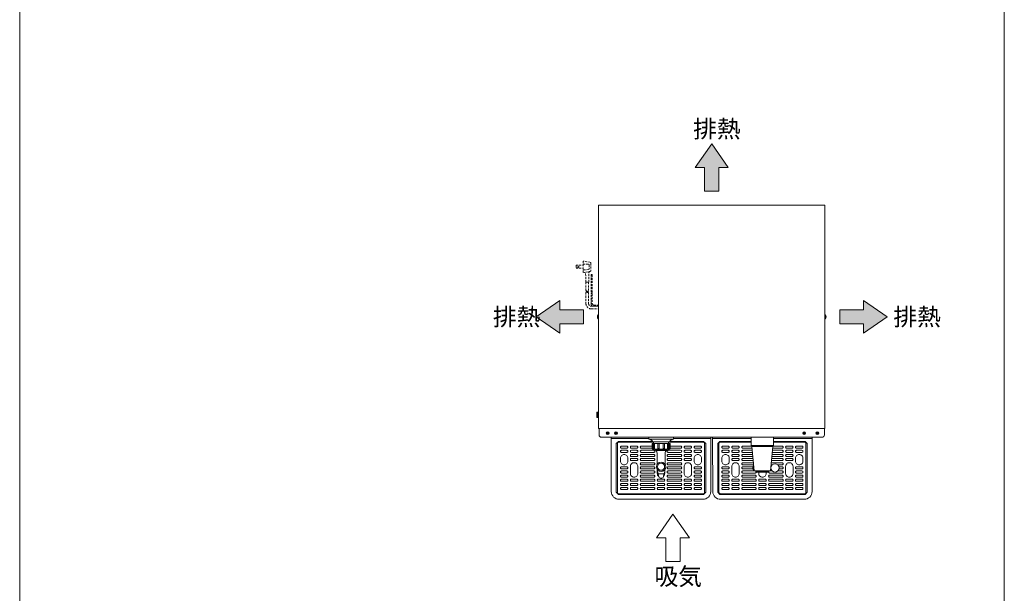
# Model space of a CAD drawing. Units: millimetres. Extents: x -280 to 4477, y -678 to 13006.
# Drawn here: x -280 to 2098, y 1288 to 2674 of the extents above; entities that cross this region are included whole.
import ezdxf

# ---------------------------------------------------------------- set-up
doc = ezdxf.new("R2010")
doc.units = ezdxf.units.MM
doc.linetypes.add('DASHED2', pattern=[9.525, 6.35, -3.175])
doc.layers.get('0').update_dxf_attribs({"lineweight": 18})
for name, color, linetype, lineweight in [('ACｺｰﾄﾞ', 252, 'DASHED2', 18), ('図面枠', 111, 'Continuous', 15), ('弱線', 133, 'Continuous', 13)]:
    doc.layers.add(name, color=color, linetype=linetype, lineweight=lineweight)
doc.styles.get("Standard").update_dxf_attribs({"font": 'simplex.shx', "bigfont": 'bigfont.shx'})

# ---------------------------------------------------------------- blocks, each defined once
blk = doc.blocks.new('A$C7BE44ADC')
for points in [[(26.09, 7.62), (22.79, 12.38), (19.49, 7.62), (21.36, 7.62), (21.36, 2.86), (24.22, 2.86), (24.22, 7.62)], [(-7.76, -25.76), (-12.52, -22.46), (-7.76, -19.16), (-7.76, -21.03), (-3, -21.03), (-3, -23.89), (-7.76, -23.89)], [(53.35, -25.76), (58.11, -22.46), (53.35, -19.16), (53.35, -21.03), (48.58, -21.03), (48.58, -23.89), (53.35, -23.89)]]:
    blk.add_hatch(color=252).paths.add_polyline_path(points)
for p, q in [((22.79, 12.38), (19.49, 7.62)), ((26.09, 7.62), (22.79, 12.38)), ((19.49, 7.62), (21.36, 7.62)), ((21.36, 7.62), (21.36, 2.86)), ((24.22, 2.86), (24.22, 7.62)), ((24.22, 7.62), (26.09, 7.62)), ((21.36, 2.86), (24.22, 2.86)), ((-12.52, -22.46), (-7.76, -19.16)), ((-7.76, -19.16), (-7.76, -21.03)), ((58.11, -22.46), (53.35, -19.16)), ((53.35, -19.16), (53.35, -21.03)), ((-7.76, -21.03), (-3, -21.03)), ((-3, -21.03), (-3, -23.89)), ((53.35, -21.03), (48.58, -21.03)), ((48.58, -21.03), (48.58, -23.89)), ((-7.76, -25.76), (-12.52, -22.46)), ((53.35, -25.76), (58.11, -22.46)), ((-3, -23.89), (-7.76, -23.89)), ((-7.76, -23.89), (-7.76, -25.76)), ((48.58, -23.89), (53.35, -23.89)), ((53.35, -23.89), (53.35, -25.76)), ((15, -62.21), (11.7, -66.97)), ((18.3, -66.97), (15, -62.21)), ((11.7, -66.97), (13.57, -66.97)), ((13.57, -66.97), (13.57, -71.73)), ((16.43, -71.73), (16.43, -66.97)), ((16.43, -66.97), (18.3, -66.97)), ((13.57, -71.73), (16.43, -71.73))]:
    blk.add_line(p, q)
at = {"layer": '図面枠'}
for p, q in [((-116.51, -242), (-116.51, 43.08)), ((81.69, 43.08), (81.69, -242))]:
    blk.add_line(p, q, dxfattribs=at)
for s, p in [('排熱', (19.06, 13.63)), ('排熱', (-21.26, -24.21)), ('排熱', (59.37, -24.21)), ('吸気', (11.27, -76.48))]:
    blk.add_text(s, height=3.5).set_placement(p)

msp = doc.modelspace()

# ---------------------------------------------------------------- hatches: boundary and pattern name
at = {"layer": '弱線'}
h = msp.add_hatch(dxfattribs=at)
h.set_pattern_fill('_U', color=256, scale=2, style=0, pattern_type=0)
h.set_pattern_definition([(0, (-10166.846, -5570.1032), (0, 2), [])])
h.paths.add_polyline_path([(1118, 1712.8), (1118, 1725.8), (1114.2, 1725.8), (1114.2, 1712.8)])

# ---------------------------------------------------------------- linework, layer by layer
for p, q in [((1119.3, 1671.3), (1119.3, 1686.8)), ((1125.3, 1665.3), (1239, 1665.3)), ((1239.3, 1665.3), (1239.3, 1661.3)), ((1299.3, 1665.3), (1239.3, 1665.3)), ((1299.3, 1665.3), (1486.8, 1665.3)), ((1299.3, 1661.3), (1299.3, 1665.3)), ((1540.8, 1665.3), (1486.8, 1665.3)), ((1486.8, 1665.3), (1486.8, 1645.3)), ((1540.8, 1645.3), (1540.8, 1665.3)), ((1541, 1665.3), (1657.8, 1665.3)), ((1663.8, 1671.3), (1663.8, 1686.8)), ((1240.3, 1660.3), (1298.3, 1660.3)), ((1249, 1654.3), (1289.5, 1654.3)), ((1486.8, 1645.3), (1540.8, 1645.3)), ((1486.8, 1645.3), (1488.3, 1642.8)), ((1488.3, 1642.8), (1493.8, 1583.8)), ((1539.3, 1642.8), (1533.8, 1583.8)), ((1539.3, 1642.8), (1540.8, 1645.3)), ((1255.1, 1636.3), (1255.1, 1634.3)), ((1255.1, 1634.3), (1256.5, 1633.8)), ((1256.5, 1633.8), (1256.5, 1633.2)), ((1282, 1633.8), (1283.4, 1634.3)), ((1282, 1633.2), (1282, 1633.8)), ((1283.4, 1634.3), (1283.4, 1636.3)), ((1262.4, 1576.7), (1276.2, 1576.7)), ((1493.8, 1583.8), (1498.8, 1582.3)), ((1498.8, 1582.3), (1528.8, 1582.3)), ((1498.8, 1582.3), (1498.8, 1581.3)), ((1498.8, 1581.3), (1528.8, 1581.3)), ((1533.8, 1583.8), (1528.8, 1582.3)), ((1528.8, 1581.3), (1528.8, 1582.3))]:
    msp.add_line(p, q)
for points in [[(1118, 2225.8), (1118, 1686.8), (1665, 1686.8), (1665, 2225.8)], [(1287.3, 1650.3), (1287.3, 1654.3), (1251.3, 1654.3), (1251.3, 1650.3)]]:
    msp.add_lwpolyline(points, close=True)
for points in [[(1115.3, 1955.9), (1115.5, 1955.9), (1115.5, 1956.7), (1115.3, 1956.7, -0.205718), (1117.5, 1961), (1118, 1961), (1118, 1951.6), (1117.5, 1951.6, -0.205718)], [(1667.8, 1955.9), (1667.5, 1955.9), (1667.5, 1956.7), (1667.8, 1956.7, 0.205718), (1665.5, 1961), (1665, 1961), (1665, 1951.6), (1665.5, 1951.6, 0.205718)], [(1289.8, 1637.3), (1289.8, 1650.3), (1248.8, 1650.3), (1248.8, 1637.3, 0.414214), (1249.8, 1636.3), (1288.8, 1636.3, 0.414214)]]:
    msp.add_lwpolyline(points, format="xyb", close=True)
for points in [[(1114.2, 1725.1), (1114, 1725.1), (1114, 1713.6), (1114.2, 1713.6)], [(1118, 1712.8), (1114.2, 1712.8), (1114.2, 1725.8), (1118, 1725.8)], [(1239.3, 1665.3), (1148.5, 1665.3), (1148.5, 1662.3), (1239.3, 1662.3)], [(1299.3, 1662.3), (1389.5, 1662.3), (1389.5, 1665.3), (1299.3, 1665.3)], [(1486.8, 1665.3), (1393.5, 1665.3), (1393.5, 1662.3), (1486.8, 1662.3)], [(1540.8, 1662.3), (1634.5, 1662.3), (1634.5, 1665.3), (1541, 1665.3)], [(1248.4, 1655.3), (1166, 1655.3), (1161, 1650.3), (1161, 1532.3), (1166, 1527.3), (1372, 1527.3), (1377, 1532.3), (1377, 1650.3), (1372, 1655.3), (1290.2, 1655.3)], [(1486.8, 1655.3), (1411, 1655.3), (1406, 1650.3), (1406, 1532.3), (1411, 1527.3), (1617, 1527.3), (1622, 1532.3), (1622, 1650.3), (1617, 1655.3), (1540.8, 1655.3)], [(1493.5, 1586.3), (1491.5, 1586.3), (1490.5, 1591.3), (1491.5, 1596.3), (1492.6, 1596.3)], [(1534.9, 1595.8), (1535.6, 1595.8)], [(1493.5, 1586.8), (1493.5, 1586.3)], [(1493.5, 1586.8), (1493.5, 1586.3)], [(1534.1, 1586.8), (1535.6, 1586.8)]]:
    msp.add_lwpolyline(points)
for points in [[(1239, 1662.3), (1148.5, 1662.3), (1149, 1534.2, 0.413238), (1168, 1515.3), (1370.1, 1515.3, 0.413238), (1389.1, 1534.2), (1389.5, 1662.3), (1299.3, 1662.3)], [(1486.8, 1662.3), (1393.5, 1662.3), (1394, 1534.2, 0.413238), (1413, 1515.3), (1615.1, 1515.3, 0.413238), (1634.1, 1534.2), (1634.5, 1662.3), (1541, 1662.3)], [(1259.8, 1600.4), (1259.5, 1627.2, 0.201941), (1256.5, 1633.2)], [(1278.8, 1600.4), (1279, 1627.2, -0.201941), (1282, 1633.2)], [(1260, 1587.1, 0.081262), (1261.8, 1577.5), (1262, 1576.9), (1262.4, 1576.7), (1263.8, 1569.7, 0.642194), (1274.8, 1569.7), (1276.2, 1576.7), (1276.5, 1576.9), (1276.7, 1577.5, 0.081262), (1278.5, 1587.1)]]:
    msp.add_lwpolyline(points, format="xyb")
for centre, radius in [((1140.3, 1675.3), 3.47), ((1160.3, 1675.3), 3.47), ((1614.8, 1675.3), 3.47), ((1646.8, 1675.3), 3.47), ((1269.3, 1593.9), 11.5), ((1544.5, 1591.3), 10)]:
    msp.add_circle(centre, radius)
for centre, radius, start, end in [((1125.3, 1671.3), 6, 180, 270), ((1657.8, 1671.3), 6, 270, 0), ((1240.3, 1661.3), 1, 180, 270), ((1236.7, 1646.6), 14.6, 32.1095, 70.5709), ((1301.9, 1646.6), 14.6, 109.4291, 147.8905), ((1298.3, 1661.3), 1, 270, 0)]:
    msp.add_arc(centre, radius, start, end)
at = {"layer": 'ACｺｰﾄﾞ', "ltscale": 0.8}
for p, q in [((1063.8, 2080.8), (1063.8, 2073.6)), ((1063.8, 2080.8), (1081, 2080.8)), ((1063.8, 2073.6), (1081, 2073.6)), ((1081, 2091.1), (1081, 2063.2)), ((1097.3, 2088.3), (1081, 2091.1)), ((1081, 2083.9), (1094.2, 2083.6)), ((1094.2, 2070.4), (1081, 2069.9)), ((1095.7, 2081.5), (1095.7, 2072.3)), ((1099.8, 2085.5), (1099.8, 2068.8)), ((1081, 2063.2), (1097.3, 2065.5)), ((1087.3, 2040), (1087, 2062)), ((1094.5, 2040), (1094.9, 2063.5)), ((1087.3, 2040), (1094.5, 2040))]:
    msp.add_line(p, q, dxfattribs=at)
for points in [[(1095.7, 2081.5), (1095.4, 2083.1), (1094.2, 2083.6)], [(1094.2, 2070.4), (1095.4, 2071.1), (1095.7, 2072.3)], [(1099.8, 2085.5), (1099.3, 2087.5), (1097.3, 2088.3)], [(1087, 2062), (1086.1, 2063.2), (1084.1, 2063.6)], [(1096.7, 2065.5), (1095.4, 2064.8), (1094.9, 2063.5)], [(1097.3, 2065.5), (1099.3, 2066.7), (1099.8, 2068.8)], [(1100, 2015.5), (1100, 2058.4), (1103, 2058.4), (1103, 2015.5)], [(1087.7, 2040), (1087.7, 2018.3)], [(1094.1, 2040), (1094.1, 2018.3)]]:
    msp.add_lwpolyline(points, dxfattribs=at)
for points in [[(1087.7, 2015.3), (1087.7, 1988.5, 0.414214), (1100.9, 1975.3), (1118, 1975.3)], [(1094.1, 2015.3), (1094.1, 1988.5, 0.414214), (1100.9, 1981.7), (1118, 1981.7)], [(1118, 1981.7), (1106.8, 1981.7, -0.414214), (1100, 1988.5), (1100, 2012.5)], [(1103, 2012.5), (1103, 1988.5, 0.414214), (1106.8, 1984.7), (1118, 1984.7)]]:
    msp.add_lwpolyline(points, format="xyb", dxfattribs=at)
msp.add_circle((1069.3, 2077.2), 1.5, dxfattribs=at)
for centre, radius, start, end in [((1089.3, 2016.1), 2.69, 53.5197, 126.4803), ((1089.3, 2013.1), 2.69, 53.5197, 126.4803), ((1092.5, 2020.4), 2.69, 233.5197, 306.4803), ((1092.5, 2017.4), 2.69, 233.5197, 306.4803), ((1100.8, 2014.5), 1.26, 53.3531, 126.6469), ((1100.8, 2011.5), 1.26, 53.3531, 126.6469), ((1102.3, 2016.6), 1.26, 233.3531, 306.6469), ((1102.3, 2013.6), 1.26, 233.3531, 306.6469)]:
    msp.add_arc(centre, radius, start, end, dxfattribs=at)
at = {"layer": '弱線'}
for p, q in [((1539.3, 1642.8), (1488.3, 1642.8)), ((1256.1, 1636.3), (1256.1, 1634)), ((1256.5, 1633.8), (1282, 1633.8)), ((1256.5, 1633.2), (1282, 1633.2)), ((1282.4, 1636.3), (1282.4, 1634)), ((1493.8, 1583.8), (1533.8, 1583.8))]:
    msp.add_line(p, q, dxfattribs=at)
for points in [[(1117.5, 1961), (1117.5, 1951.6)], [(1665.5, 1961), (1665.5, 1951.6)], [(1535.2, 1598.8), (1537.9, 1598.8)], [(1537.9, 1583.8), (1533.8, 1583.8)]]:
    msp.add_lwpolyline(points, dxfattribs=at)
at = {"layer": '弱線', "linetype": 'Continuous'}
for points in [[(1140.6, 1677), (1140.6, 1676.6, 0.414214), (1141.6, 1675.6), (1142, 1675.6), (1142, 1675), (1141.6, 1675, 0.414214), (1140.6, 1674), (1140.6, 1673.6), (1139.9, 1673.6), (1139.9, 1674, 0.414214), (1139, 1675), (1138.6, 1675), (1138.6, 1675.6), (1139, 1675.6, 0.414214), (1139.9, 1676.6), (1139.9, 1677)], [(1160.6, 1677), (1160.6, 1676.6, 0.414214), (1161.6, 1675.6), (1162, 1675.6), (1162, 1675), (1161.6, 1675, 0.414214), (1160.6, 1674), (1160.6, 1673.6), (1159.9, 1673.6), (1159.9, 1674, 0.414214), (1159, 1675), (1158.6, 1675), (1158.6, 1675.6), (1159, 1675.6, 0.414214), (1159.9, 1676.6), (1159.9, 1677)], [(1615.1, 1677), (1615.1, 1676.6, 0.414214), (1616.1, 1675.6), (1616.5, 1675.6), (1616.5, 1675), (1616.1, 1675, 0.414214), (1615.1, 1674), (1615.1, 1673.6), (1614.4, 1673.6), (1614.4, 1674, 0.414214), (1613.5, 1675), (1613.1, 1675), (1613.1, 1675.6), (1613.5, 1675.6, 0.414214), (1614.4, 1676.6), (1614.4, 1677)], [(1647.1, 1677), (1647.1, 1676.6, 0.414214), (1648.1, 1675.6), (1648.5, 1675.6), (1648.5, 1675), (1648.1, 1675, 0.414214), (1647.1, 1674), (1647.1, 1673.6), (1646.4, 1673.6), (1646.4, 1674, 0.414214), (1645.5, 1675), (1645.1, 1675), (1645.1, 1675.6), (1645.5, 1675.6, 0.414214), (1646.4, 1676.6), (1646.4, 1677)]]:
    msp.add_lwpolyline(points, format="xyb", close=True, dxfattribs=at)
at = {"layer": '弱線'}
for points in [[(1251, 1653.8), (1167, 1653.8, 0.414214), (1164, 1650.8), (1164, 1531.8, 0.414214), (1167, 1528.8), (1371, 1528.8, 0.414214), (1374, 1531.8), (1374, 1650.8, 0.414214), (1371, 1653.8), (1287.3, 1653.8)], [(1247.3, 1638.8), (1221.5, 1638.8, -0.414214), (1219, 1641.3), (1219, 1641.3, -0.414214), (1221.5, 1643.8), (1247.3, 1643.8)], [(1291.3, 1638.8), (1316.5, 1638.8, 0.414214), (1319, 1641.3), (1319, 1641.3, 0.414214), (1316.5, 1643.8), (1291.3, 1643.8)], [(1486.8, 1653.8), (1412, 1653.8, 0.414214), (1409, 1650.8), (1409, 1531.8, 0.414214), (1412, 1528.8), (1616, 1528.8, 0.414214), (1619, 1531.8), (1619, 1650.8, 0.414214), (1616, 1653.8), (1540.8, 1653.8)], [(1488.7, 1638.8), (1466.5, 1638.8, -0.414214), (1464, 1641.3), (1464, 1641.3, -0.414214), (1466.5, 1643.8), (1487.7, 1643.8)], [(1538.9, 1638.8), (1561.5, 1638.8, 0.414214), (1564, 1641.3), (1564, 1641.3, 0.414214), (1561.5, 1643.8), (1539.9, 1643.8)], [(1489.6, 1628.8), (1466.5, 1628.8, -0.414214), (1464, 1631.3), (1464, 1631.3, -0.414214), (1466.5, 1633.8), (1489.1, 1633.8)], [(1490.5, 1618.8), (1466.5, 1618.8, -0.414214), (1464, 1621.3), (1464, 1621.3, -0.414214), (1466.5, 1623.8), (1490.1, 1623.8)], [(1537.1, 1618.8), (1561.5, 1618.8, 0.414214), (1564, 1621.3), (1564, 1621.3, 0.414214), (1561.5, 1623.8), (1537.5, 1623.8)], [(1538, 1628.8), (1561.5, 1628.8, 0.414214), (1564, 1631.3), (1564, 1631.3, 0.414214), (1561.5, 1633.8), (1538.5, 1633.8)], [(1491.5, 1608.8), (1466.5, 1608.8, -0.414214), (1464, 1611.3), (1464, 1611.3, -0.414214), (1466.5, 1613.8), (1491, 1613.8)], [(1492.4, 1598.8), (1466.5, 1598.8, -0.414214), (1464, 1601.3), (1464, 1601.3, -0.414214), (1466.5, 1603.8), (1491.9, 1603.8)], [(1491, 1588.8), (1466.5, 1588.8, -0.414214), (1464, 1591.3), (1464, 1591.3, -0.414214), (1466.5, 1593.8), (1491, 1593.8)], [(1551.1, 1598.8), (1561.5, 1598.8, 0.414214), (1564, 1601.3), (1564, 1601.3, 0.414214), (1561.5, 1603.8), (1535.7, 1603.8)], [(1536.1, 1608.8), (1561.5, 1608.8, 0.414214), (1564, 1611.3), (1564, 1611.3, 0.414214), (1561.5, 1613.8), (1536.6, 1613.8)], [(1554.2, 1588.8), (1561.5, 1588.8, 0.414214), (1564, 1591.3), (1564, 1591.3, 0.414214), (1561.5, 1593.8), (1554.2, 1593.8)], [(1260, 1587.1), (1260, 1577.8, 0.222436), (1263.3, 1570.9)], [(1275.1, 1571.2, 0.210796), (1278, 1577.8), (1278, 1582.3)], [(1499, 1581.3, -0.414214), (1496.5, 1578.8), (1466.5, 1578.8, -0.414214), (1464, 1581.3), (1464, 1581.3, -0.414214), (1466.5, 1583.8), (1493.8, 1583.8)], [(1505, 1581.3), (1505, 1577.8, 0.414214), (1514, 1568.8), (1514, 1568.8, 0.414214), (1523, 1577.8), (1523, 1581.3)], [(1529.3, 1582.5, 0.563843), (1531.5, 1578.8), (1561.5, 1578.8, 0.414214), (1564, 1581.3), (1564, 1581.3, 0.414214), (1561.5, 1583.8), (1551.1, 1583.8)]]:
    msp.add_lwpolyline(points, format="xyb", dxfattribs=at)
for points in [[(1186.5, 1638.8), (1173.5, 1638.8, -0.414214), (1171, 1641.3), (1171, 1641.3, -0.414214), (1173.5, 1643.8), (1186.5, 1643.8, -0.414214), (1189, 1641.3), (1189, 1641.3, -0.414214)], [(1210.5, 1638.8), (1197.5, 1638.8, -0.414214), (1195, 1641.3), (1195, 1641.3, -0.414214), (1197.5, 1643.8), (1210.5, 1643.8, -0.414214), (1213, 1641.3), (1213, 1641.3, -0.414214)], [(1247.3, 1638.8), (1247.3, 1650.3), (1248.8, 1650.3), (1248.8, 1637.3), (1248.8, 1637.3, -0.414214)], [(1251.2, 1638.5), (1251.2, 1650.3), (1253.6, 1650.3), (1253.6, 1638.5, -0.394941), (1252.4, 1637.3), (1252.4, 1637.3, -0.414214)], [(1261.5, 1638.8), (1261.5, 1650.3), (1264.4, 1650.3), (1264.4, 1638.8, -0.408126), (1262.9, 1637.3), (1262.9, 1637.3, -0.414214)], [(1277.1, 1638.8), (1277.1, 1650.3), (1274.2, 1650.3), (1274.2, 1638.8, 0.408126), (1275.7, 1637.3), (1275.7, 1637.3, 0.414214)], [(1287.4, 1638.5), (1287.4, 1650.3), (1285, 1650.3), (1285, 1638.5, 0.394941), (1286.2, 1637.3), (1286.2, 1637.3, 0.414214)], [(1291.3, 1638.8), (1291.3, 1650.3), (1289.8, 1650.3), (1289.8, 1637.3), (1289.8, 1637.3, 0.414214)], [(1327.5, 1638.8), (1340.5, 1638.8, 0.414214), (1343, 1641.3), (1343, 1641.3, 0.414214), (1340.5, 1643.8), (1327.5, 1643.8, 0.414214), (1325, 1641.3), (1325, 1641.3, 0.414214)], [(1351.5, 1638.8), (1364.5, 1638.8, 0.414214), (1367, 1641.3), (1367, 1641.3, 0.414214), (1364.5, 1643.8), (1351.5, 1643.8, 0.414214), (1349, 1641.3), (1349, 1641.3, 0.414214)], [(1431.5, 1638.8), (1418.5, 1638.8, -0.414214), (1416, 1641.3), (1416, 1641.3, -0.414214), (1418.5, 1643.8), (1431.5, 1643.8, -0.414214), (1434, 1641.3), (1434, 1641.3, -0.414214)], [(1455.5, 1638.8), (1442.5, 1638.8, -0.414214), (1440, 1641.3), (1440, 1641.3, -0.414214), (1442.5, 1643.8), (1455.5, 1643.8, -0.414214), (1458, 1641.3), (1458, 1641.3, -0.414214)], [(1572.5, 1638.8), (1585.5, 1638.8, 0.414214), (1588, 1641.3), (1588, 1641.3, 0.414214), (1585.5, 1643.8), (1572.5, 1643.8, 0.414214), (1570, 1641.3), (1570, 1641.3, 0.414214)], [(1596.5, 1638.8), (1609.5, 1638.8, 0.414214), (1612, 1641.3), (1612, 1641.3, 0.414214), (1609.5, 1643.8), (1596.5, 1643.8, 0.414214), (1594, 1641.3), (1594, 1641.3, 0.414214)], [(1186.5, 1628.8), (1173.5, 1628.8, -0.414214), (1171, 1631.3), (1171, 1631.3, -0.414214), (1173.5, 1633.8), (1186.5, 1633.8, -0.414214), (1189, 1631.3), (1189, 1631.3, -0.414214)], [(1180, 1598.8), (1180, 1598.8, -0.414214), (1171, 1607.8), (1171, 1614.8, -0.414214), (1180, 1623.8), (1180, 1623.8, -0.414214), (1189, 1614.8), (1189, 1607.8, -0.414214)], [(1210.5, 1628.8), (1197.5, 1628.8, -0.414214), (1195, 1631.3), (1195, 1631.3, -0.414214), (1197.5, 1633.8), (1210.5, 1633.8, -0.414214), (1213, 1631.3), (1213, 1631.3, -0.414214)], [(1210.5, 1618.8), (1197.5, 1618.8, -0.414214), (1195, 1621.3), (1195, 1621.3, -0.414214), (1197.5, 1623.8), (1210.5, 1623.8, -0.414214), (1213, 1621.3), (1213, 1621.3, -0.414214)], [(1251.5, 1628.8), (1221.5, 1628.8, -0.414214), (1219, 1631.3), (1219, 1631.3, -0.414214), (1221.5, 1633.8), (1251.5, 1633.8, -0.414214), (1254, 1631.3), (1254, 1631.3, -0.414214)], [(1251.5, 1618.8), (1221.5, 1618.8, -0.414214), (1219, 1621.3), (1219, 1621.3, -0.414214), (1221.5, 1623.8), (1251.5, 1623.8, -0.414214), (1254, 1621.3), (1254, 1621.3, -0.414214)], [(1286.5, 1628.8), (1316.5, 1628.8, 0.414214), (1319, 1631.3), (1319, 1631.3, 0.414214), (1316.5, 1633.8), (1286.5, 1633.8, 0.414214), (1284, 1631.3), (1284, 1631.3, 0.414214)], [(1286.5, 1618.8), (1316.5, 1618.8, 0.414214), (1319, 1621.3), (1319, 1621.3, 0.414214), (1316.5, 1623.8), (1286.5, 1623.8, 0.414214), (1284, 1621.3), (1284, 1621.3, 0.414214)], [(1327.5, 1628.8), (1340.5, 1628.8, 0.414214), (1343, 1631.3), (1343, 1631.3, 0.414214), (1340.5, 1633.8), (1327.5, 1633.8, 0.414214), (1325, 1631.3), (1325, 1631.3, 0.414214)], [(1327.5, 1618.8), (1340.5, 1618.8, 0.414214), (1343, 1621.3), (1343, 1621.3, 0.414214), (1340.5, 1623.8), (1327.5, 1623.8, 0.414214), (1325, 1621.3), (1325, 1621.3, 0.414214)], [(1351.5, 1628.8), (1364.5, 1628.8, 0.414214), (1367, 1631.3), (1367, 1631.3, 0.414214), (1364.5, 1633.8), (1351.5, 1633.8, 0.414214), (1349, 1631.3), (1349, 1631.3, 0.414214)], [(1358, 1598.8), (1358, 1598.8, 0.414214), (1367, 1607.8), (1367, 1614.8, 0.414214), (1358, 1623.8), (1358, 1623.8, 0.414214), (1349, 1614.8), (1349, 1607.8, 0.414214)], [(1431.5, 1628.8), (1418.5, 1628.8, -0.414214), (1416, 1631.3), (1416, 1631.3, -0.414214), (1418.5, 1633.8), (1431.5, 1633.8, -0.414214), (1434, 1631.3), (1434, 1631.3, -0.414214)], [(1425, 1598.8), (1425, 1598.8, -0.414214), (1416, 1607.8), (1416, 1614.8, -0.414214), (1425, 1623.8), (1425, 1623.8, -0.414214), (1434, 1614.8), (1434, 1607.8, -0.414214)], [(1455.5, 1628.8), (1442.5, 1628.8, -0.414214), (1440, 1631.3), (1440, 1631.3, -0.414214), (1442.5, 1633.8), (1455.5, 1633.8, -0.414214), (1458, 1631.3), (1458, 1631.3, -0.414214)], [(1455.5, 1618.8), (1442.5, 1618.8, -0.414214), (1440, 1621.3), (1440, 1621.3, -0.414214), (1442.5, 1623.8), (1455.5, 1623.8, -0.414214), (1458, 1621.3), (1458, 1621.3, -0.414214)], [(1572.5, 1628.8), (1585.5, 1628.8, 0.414214), (1588, 1631.3), (1588, 1631.3, 0.414214), (1585.5, 1633.8), (1572.5, 1633.8, 0.414214), (1570, 1631.3), (1570, 1631.3, 0.414214)], [(1572.5, 1618.8), (1585.5, 1618.8, 0.414214), (1588, 1621.3), (1588, 1621.3, 0.414214), (1585.5, 1623.8), (1572.5, 1623.8, 0.414214), (1570, 1621.3), (1570, 1621.3, 0.414214)], [(1596.5, 1628.8), (1609.5, 1628.8, 0.414214), (1612, 1631.3), (1612, 1631.3, 0.414214), (1609.5, 1633.8), (1596.5, 1633.8, 0.414214), (1594, 1631.3), (1594, 1631.3, 0.414214)], [(1603, 1598.8), (1603, 1598.8, 0.414214), (1612, 1607.8), (1612, 1614.8, 0.414214), (1603, 1623.8), (1603, 1623.8, 0.414214), (1594, 1614.8), (1594, 1607.8, 0.414214)], [(1186.5, 1588.8), (1173.5, 1588.8, -0.414214), (1171, 1591.3), (1171, 1591.3, -0.414214), (1173.5, 1593.8), (1186.5, 1593.8, -0.414214), (1189, 1591.3), (1189, 1591.3, -0.414214)], [(1210.5, 1608.8), (1197.5, 1608.8, -0.414214), (1195, 1611.3), (1195, 1611.3, -0.414214), (1197.5, 1613.8), (1210.5, 1613.8, -0.414214), (1213, 1611.3), (1213, 1611.3, -0.414214)], [(1204, 1568.8), (1204, 1568.8, -0.414214), (1195, 1577.8), (1195, 1594.8, -0.414214), (1204, 1603.8), (1204, 1603.8, -0.414214), (1213, 1594.8), (1213, 1577.8, -0.414214)], [(1251.5, 1608.8), (1221.5, 1608.8, -0.414214), (1219, 1611.3), (1219, 1611.3, -0.414214), (1221.5, 1613.8), (1251.5, 1613.8, -0.414214), (1254, 1611.3), (1254, 1611.3, -0.414214)], [(1251.5, 1598.8), (1221.5, 1598.8, -0.414214), (1219, 1601.3), (1219, 1601.3, -0.414214), (1221.5, 1603.8), (1251.5, 1603.8, -0.414214), (1254, 1601.3), (1254, 1601.3, -0.414214)], [(1251.5, 1588.8), (1221.5, 1588.8, -0.414214), (1219, 1591.3), (1219, 1591.3, -0.414214), (1221.5, 1593.8), (1251.5, 1593.8, -0.414214), (1254, 1591.3), (1254, 1591.3, -0.414214)], [(1286.5, 1608.8), (1316.5, 1608.8, 0.414214), (1319, 1611.3), (1319, 1611.3, 0.414214), (1316.5, 1613.8), (1286.5, 1613.8, 0.414214), (1284, 1611.3), (1284, 1611.3, 0.414214)], [(1286.5, 1598.8), (1316.5, 1598.8, 0.414214), (1319, 1601.3), (1319, 1601.3, 0.414214), (1316.5, 1603.8), (1286.5, 1603.8, 0.414214), (1284, 1601.3), (1284, 1601.3, 0.414214)], [(1286.5, 1588.8), (1316.5, 1588.8, 0.414214), (1319, 1591.3), (1319, 1591.3, 0.414214), (1316.5, 1593.8), (1286.5, 1593.8, 0.414214), (1284, 1591.3), (1284, 1591.3, 0.414214)], [(1327.5, 1608.8), (1340.5, 1608.8, 0.414214), (1343, 1611.3), (1343, 1611.3, 0.414214), (1340.5, 1613.8), (1327.5, 1613.8, 0.414214), (1325, 1611.3), (1325, 1611.3, 0.414214)], [(1334, 1568.8), (1334, 1568.8, 0.414214), (1343, 1577.8), (1343, 1594.8, 0.414214), (1334, 1603.8), (1334, 1603.8, 0.414214), (1325, 1594.8), (1325, 1577.8, 0.414214)], [(1351.5, 1588.8), (1364.5, 1588.8, 0.414214), (1367, 1591.3), (1367, 1591.3, 0.414214), (1364.5, 1593.8), (1351.5, 1593.8, 0.414214), (1349, 1591.3), (1349, 1591.3, 0.414214)], [(1431.5, 1588.8), (1418.5, 1588.8, -0.414214), (1416, 1591.3), (1416, 1591.3, -0.414214), (1418.5, 1593.8), (1431.5, 1593.8, -0.414214), (1434, 1591.3), (1434, 1591.3, -0.414214)], [(1455.5, 1608.8), (1442.5, 1608.8, -0.414214), (1440, 1611.3), (1440, 1611.3, -0.414214), (1442.5, 1613.8), (1455.5, 1613.8, -0.414214), (1458, 1611.3), (1458, 1611.3, -0.414214)], [(1449, 1568.8), (1449, 1568.8, -0.414214), (1440, 1577.8), (1440, 1594.8, -0.414214), (1449, 1603.8), (1449, 1603.8, -0.414214), (1458, 1594.8), (1458, 1577.8, -0.414214)], [(1572.5, 1608.8), (1585.5, 1608.8, 0.414214), (1588, 1611.3), (1588, 1611.3, 0.414214), (1585.5, 1613.8), (1572.5, 1613.8, 0.414214), (1570, 1611.3), (1570, 1611.3, 0.414214)], [(1579, 1568.8), (1579, 1568.8, 0.414214), (1588, 1577.8), (1588, 1594.8, 0.414214), (1579, 1603.8), (1579, 1603.8, 0.414214), (1570, 1594.8), (1570, 1577.8, 0.414214)], [(1596.5, 1588.8), (1609.5, 1588.8, 0.414214), (1612, 1591.3), (1612, 1591.3, 0.414214), (1609.5, 1593.8), (1596.5, 1593.8, 0.414214), (1594, 1591.3), (1594, 1591.3, 0.414214)], [(1186.5, 1578.8), (1173.5, 1578.8, -0.414214), (1171, 1581.3), (1171, 1581.3, -0.414214), (1173.5, 1583.8), (1186.5, 1583.8, -0.414214), (1189, 1581.3), (1189, 1581.3, -0.414214)], [(1186.5, 1568.8), (1173.5, 1568.8, -0.414214), (1171, 1571.3), (1171, 1571.3, -0.414214), (1173.5, 1573.8), (1186.5, 1573.8, -0.414214), (1189, 1571.3), (1189, 1571.3, -0.414214)], [(1251.5, 1578.8), (1221.5, 1578.8, -0.414214), (1219, 1581.3), (1219, 1581.3, -0.414214), (1221.5, 1583.8), (1251.5, 1583.8, -0.414214), (1254, 1581.3), (1254, 1581.3, -0.414214)], [(1251.5, 1568.8), (1221.5, 1568.8, -0.414214), (1219, 1571.3), (1219, 1571.3, -0.414214), (1221.5, 1573.8), (1251.5, 1573.8, -0.414214), (1254, 1571.3), (1254, 1571.3, -0.414214)], [(1286.5, 1578.8), (1316.5, 1578.8, 0.414214), (1319, 1581.3), (1319, 1581.3, 0.414214), (1316.5, 1583.8), (1286.5, 1583.8, 0.414214), (1284, 1581.3), (1284, 1581.3, 0.414214)], [(1286.5, 1568.8), (1316.5, 1568.8, 0.414214), (1319, 1571.3), (1319, 1571.3, 0.414214), (1316.5, 1573.8), (1286.5, 1573.8, 0.414214), (1284, 1571.3), (1284, 1571.3, 0.414214)], [(1351.5, 1578.8), (1364.5, 1578.8, 0.414214), (1367, 1581.3), (1367, 1581.3, 0.414214), (1364.5, 1583.8), (1351.5, 1583.8, 0.414214), (1349, 1581.3), (1349, 1581.3, 0.414214)], [(1351.5, 1568.8), (1364.5, 1568.8, 0.414214), (1367, 1571.3), (1367, 1571.3, 0.414214), (1364.5, 1573.8), (1351.5, 1573.8, 0.414214), (1349, 1571.3), (1349, 1571.3, 0.414214)], [(1431.5, 1578.8), (1418.5, 1578.8, -0.414214), (1416, 1581.3), (1416, 1581.3, -0.414214), (1418.5, 1583.8), (1431.5, 1583.8, -0.414214), (1434, 1581.3), (1434, 1581.3, -0.414214)], [(1431.5, 1568.8), (1418.5, 1568.8, -0.414214), (1416, 1571.3), (1416, 1571.3, -0.414214), (1418.5, 1573.8), (1431.5, 1573.8, -0.414214), (1434, 1571.3), (1434, 1571.3, -0.414214)], [(1496.5, 1568.8), (1466.5, 1568.8, -0.414214), (1464, 1571.3), (1464, 1571.3, -0.414214), (1466.5, 1573.8), (1496.5, 1573.8, -0.414214), (1499, 1571.3), (1499, 1571.3, -0.414214)], [(1531.5, 1568.8), (1561.5, 1568.8, 0.414214), (1564, 1571.3), (1564, 1571.3, 0.414214), (1561.5, 1573.8), (1531.5, 1573.8, 0.414214), (1529, 1571.3), (1529, 1571.3, 0.414214)], [(1596.5, 1578.8), (1609.5, 1578.8, 0.414214), (1612, 1581.3), (1612, 1581.3, 0.414214), (1609.5, 1583.8), (1596.5, 1583.8, 0.414214), (1594, 1581.3), (1594, 1581.3, 0.414214)], [(1596.5, 1568.8), (1609.5, 1568.8, 0.414214), (1612, 1571.3), (1612, 1571.3, 0.414214), (1609.5, 1573.8), (1596.5, 1573.8, 0.414214), (1594, 1571.3), (1594, 1571.3, 0.414214)], [(1186.5, 1558.8), (1173.5, 1558.8, -0.414214), (1171, 1561.3), (1171, 1561.3, -0.414214), (1173.5, 1563.8), (1186.5, 1563.8, -0.414214), (1189, 1561.3), (1189, 1561.3, -0.414214)], [(1186.5, 1548.8), (1173.5, 1548.8, -0.414214), (1171, 1551.3), (1171, 1551.3, -0.414214), (1173.5, 1553.8), (1186.5, 1553.8, -0.414214), (1189, 1551.3), (1189, 1551.3, -0.414214)], [(1210.5, 1558.8), (1197.5, 1558.8, -0.414214), (1195, 1561.3), (1195, 1561.3, -0.414214), (1197.5, 1563.8), (1210.5, 1563.8, -0.414214), (1213, 1561.3), (1213, 1561.3, -0.414214)], [(1210.5, 1548.8), (1197.5, 1548.8, -0.414214), (1195, 1551.3), (1195, 1551.3, -0.414214), (1197.5, 1553.8), (1210.5, 1553.8, -0.414214), (1213, 1551.3), (1213, 1551.3, -0.414214)], [(1251.5, 1558.8), (1221.5, 1558.8, -0.414214), (1219, 1561.3), (1219, 1561.3, -0.414214), (1221.5, 1563.8), (1251.5, 1563.8, -0.414214), (1254, 1561.3), (1254, 1561.3, -0.414214)], [(1251.5, 1548.8), (1221.5, 1548.8, -0.414214), (1219, 1551.3), (1219, 1551.3, -0.414214), (1221.5, 1553.8), (1251.5, 1553.8, -0.414214), (1254, 1551.3), (1254, 1551.3, -0.414214)], [(1262.5, 1558.8), (1275.5, 1558.8, 0.414214), (1278, 1561.3), (1278, 1561.3, 0.414214), (1275.5, 1563.8), (1262.5, 1563.8, 0.414214), (1260, 1561.3), (1260, 1561.3, 0.414214)], [(1262.5, 1548.8), (1275.5, 1548.8, 0.414214), (1278, 1551.3), (1278, 1551.3, 0.414214), (1275.5, 1553.8), (1262.5, 1553.8, 0.414214), (1260, 1551.3), (1260, 1551.3, 0.414214)], [(1286.5, 1558.8), (1316.5, 1558.8, 0.414214), (1319, 1561.3), (1319, 1561.3, 0.414214), (1316.5, 1563.8), (1286.5, 1563.8, 0.414214), (1284, 1561.3), (1284, 1561.3, 0.414214)], [(1286.5, 1548.8), (1316.5, 1548.8, 0.414214), (1319, 1551.3), (1319, 1551.3, 0.414214), (1316.5, 1553.8), (1286.5, 1553.8, 0.414214), (1284, 1551.3), (1284, 1551.3, 0.414214)], [(1327.5, 1558.8), (1340.5, 1558.8, 0.414214), (1343, 1561.3), (1343, 1561.3, 0.414214), (1340.5, 1563.8), (1327.5, 1563.8, 0.414214), (1325, 1561.3), (1325, 1561.3, 0.414214)], [(1327.5, 1548.8), (1340.5, 1548.8, 0.414214), (1343, 1551.3), (1343, 1551.3, 0.414214), (1340.5, 1553.8), (1327.5, 1553.8, 0.414214), (1325, 1551.3), (1325, 1551.3, 0.414214)], [(1351.5, 1558.8), (1364.5, 1558.8, 0.414214), (1367, 1561.3), (1367, 1561.3, 0.414214), (1364.5, 1563.8), (1351.5, 1563.8, 0.414214), (1349, 1561.3), (1349, 1561.3, 0.414214)], [(1351.5, 1548.8), (1364.5, 1548.8, 0.414214), (1367, 1551.3), (1367, 1551.3, 0.414214), (1364.5, 1553.8), (1351.5, 1553.8, 0.414214), (1349, 1551.3), (1349, 1551.3, 0.414214)], [(1431.5, 1558.8), (1418.5, 1558.8, -0.414214), (1416, 1561.3), (1416, 1561.3, -0.414214), (1418.5, 1563.8), (1431.5, 1563.8, -0.414214), (1434, 1561.3), (1434, 1561.3, -0.414214)], [(1431.5, 1548.8), (1418.5, 1548.8, -0.414214), (1416, 1551.3), (1416, 1551.3, -0.414214), (1418.5, 1553.8), (1431.5, 1553.8, -0.414214), (1434, 1551.3), (1434, 1551.3, -0.414214)], [(1455.5, 1558.8), (1442.5, 1558.8, -0.414214), (1440, 1561.3), (1440, 1561.3, -0.414214), (1442.5, 1563.8), (1455.5, 1563.8, -0.414214), (1458, 1561.3), (1458, 1561.3, -0.414214)], [(1455.5, 1548.8), (1442.5, 1548.8, -0.414214), (1440, 1551.3), (1440, 1551.3, -0.414214), (1442.5, 1553.8), (1455.5, 1553.8, -0.414214), (1458, 1551.3), (1458, 1551.3, -0.414214)], [(1496.5, 1558.8), (1466.5, 1558.8, -0.414214), (1464, 1561.3), (1464, 1561.3, -0.414214), (1466.5, 1563.8), (1496.5, 1563.8, -0.414214), (1499, 1561.3), (1499, 1561.3, -0.414214)], [(1496.5, 1548.8), (1466.5, 1548.8, -0.414214), (1464, 1551.3), (1464, 1551.3, -0.414214), (1466.5, 1553.8), (1496.5, 1553.8, -0.414214), (1499, 1551.3), (1499, 1551.3, -0.414214)], [(1507.5, 1558.8), (1520.5, 1558.8, 0.414214), (1523, 1561.3), (1523, 1561.3, 0.414214), (1520.5, 1563.8), (1507.5, 1563.8, 0.414214), (1505, 1561.3), (1505, 1561.3, 0.414214)], [(1507.5, 1548.8), (1520.5, 1548.8, 0.414214), (1523, 1551.3), (1523, 1551.3, 0.414214), (1520.5, 1553.8), (1507.5, 1553.8, 0.414214), (1505, 1551.3), (1505, 1551.3, 0.414214)], [(1531.5, 1558.8), (1561.5, 1558.8, 0.414214), (1564, 1561.3), (1564, 1561.3, 0.414214), (1561.5, 1563.8), (1531.5, 1563.8, 0.414214), (1529, 1561.3), (1529, 1561.3, 0.414214)], [(1531.5, 1548.8), (1561.5, 1548.8, 0.414214), (1564, 1551.3), (1564, 1551.3, 0.414214), (1561.5, 1553.8), (1531.5, 1553.8, 0.414214), (1529, 1551.3), (1529, 1551.3, 0.414214)], [(1572.5, 1558.8), (1585.5, 1558.8, 0.414214), (1588, 1561.3), (1588, 1561.3, 0.414214), (1585.5, 1563.8), (1572.5, 1563.8, 0.414214), (1570, 1561.3), (1570, 1561.3, 0.414214)], [(1572.5, 1548.8), (1585.5, 1548.8, 0.414214), (1588, 1551.3), (1588, 1551.3, 0.414214), (1585.5, 1553.8), (1572.5, 1553.8, 0.414214), (1570, 1551.3), (1570, 1551.3, 0.414214)], [(1596.5, 1558.8), (1609.5, 1558.8, 0.414214), (1612, 1561.3), (1612, 1561.3, 0.414214), (1609.5, 1563.8), (1596.5, 1563.8, 0.414214), (1594, 1561.3), (1594, 1561.3, 0.414214)], [(1596.5, 1548.8), (1609.5, 1548.8, 0.414214), (1612, 1551.3), (1612, 1551.3, 0.414214), (1609.5, 1553.8), (1596.5, 1553.8, 0.414214), (1594, 1551.3), (1594, 1551.3, 0.414214)], [(1186.5, 1538.8), (1173.5, 1538.8, -0.414214), (1171, 1541.3), (1171, 1541.3, -0.414214), (1173.5, 1543.8), (1186.5, 1543.8, -0.414214), (1189, 1541.3), (1189, 1541.3, -0.414214)], [(1210.5, 1538.8), (1197.5, 1538.8, -0.414214), (1195, 1541.3), (1195, 1541.3, -0.414214), (1197.5, 1543.8), (1210.5, 1543.8, -0.414214), (1213, 1541.3), (1213, 1541.3, -0.414214)], [(1251.5, 1538.8), (1221.5, 1538.8, -0.414214), (1219, 1541.3), (1219, 1541.3, -0.414214), (1221.5, 1543.8), (1251.5, 1543.8, -0.414214), (1254, 1541.3), (1254, 1541.3, -0.414214)], [(1262.5, 1538.8), (1275.5, 1538.8, 0.414214), (1278, 1541.3), (1278, 1541.3, 0.414214), (1275.5, 1543.8), (1262.5, 1543.8, 0.414214), (1260, 1541.3), (1260, 1541.3, 0.414214)], [(1286.5, 1538.8), (1316.5, 1538.8, 0.414214), (1319, 1541.3), (1319, 1541.3, 0.414214), (1316.5, 1543.8), (1286.5, 1543.8, 0.414214), (1284, 1541.3), (1284, 1541.3, 0.414214)], [(1327.5, 1538.8), (1340.5, 1538.8, 0.414214), (1343, 1541.3), (1343, 1541.3, 0.414214), (1340.5, 1543.8), (1327.5, 1543.8, 0.414214), (1325, 1541.3), (1325, 1541.3, 0.414214)], [(1351.5, 1538.8), (1364.5, 1538.8, 0.414214), (1367, 1541.3), (1367, 1541.3, 0.414214), (1364.5, 1543.8), (1351.5, 1543.8, 0.414214), (1349, 1541.3), (1349, 1541.3, 0.414214)], [(1431.5, 1538.8), (1418.5, 1538.8, -0.414214), (1416, 1541.3), (1416, 1541.3, -0.414214), (1418.5, 1543.8), (1431.5, 1543.8, -0.414214), (1434, 1541.3), (1434, 1541.3, -0.414214)], [(1455.5, 1538.8), (1442.5, 1538.8, -0.414214), (1440, 1541.3), (1440, 1541.3, -0.414214), (1442.5, 1543.8), (1455.5, 1543.8, -0.414214), (1458, 1541.3), (1458, 1541.3, -0.414214)], [(1496.5, 1538.8), (1466.5, 1538.8, -0.414214), (1464, 1541.3), (1464, 1541.3, -0.414214), (1466.5, 1543.8), (1496.5, 1543.8, -0.414214), (1499, 1541.3), (1499, 1541.3, -0.414214)], [(1507.5, 1538.8), (1520.5, 1538.8, 0.414214), (1523, 1541.3), (1523, 1541.3, 0.414214), (1520.5, 1543.8), (1507.5, 1543.8, 0.414214), (1505, 1541.3), (1505, 1541.3, 0.414214)], [(1531.5, 1538.8), (1561.5, 1538.8, 0.414214), (1564, 1541.3), (1564, 1541.3, 0.414214), (1561.5, 1543.8), (1531.5, 1543.8, 0.414214), (1529, 1541.3), (1529, 1541.3, 0.414214)], [(1572.5, 1538.8), (1585.5, 1538.8, 0.414214), (1588, 1541.3), (1588, 1541.3, 0.414214), (1585.5, 1543.8), (1572.5, 1543.8, 0.414214), (1570, 1541.3), (1570, 1541.3, 0.414214)], [(1596.5, 1538.8), (1609.5, 1538.8, 0.414214), (1612, 1541.3), (1612, 1541.3, 0.414214), (1609.5, 1543.8), (1596.5, 1543.8, 0.414214), (1594, 1541.3), (1594, 1541.3, 0.414214)]]:
    msp.add_lwpolyline(points, format="xyb", close=True, dxfattribs=at)
at = {"layer": '弱線', "ltscale": 0.5}
msp.add_circle((1269.3, 1593.9), 8.5, dxfattribs=at)

# ---------------------------------------------------------------- block references
at = {"xscale": 12, "yscale": 12, "zscale": 12}
msp.add_blockref('A$C7BE44ADC', (1118, 2225.8), dxfattribs=at)

doc.saveas('drawing.dxf')
